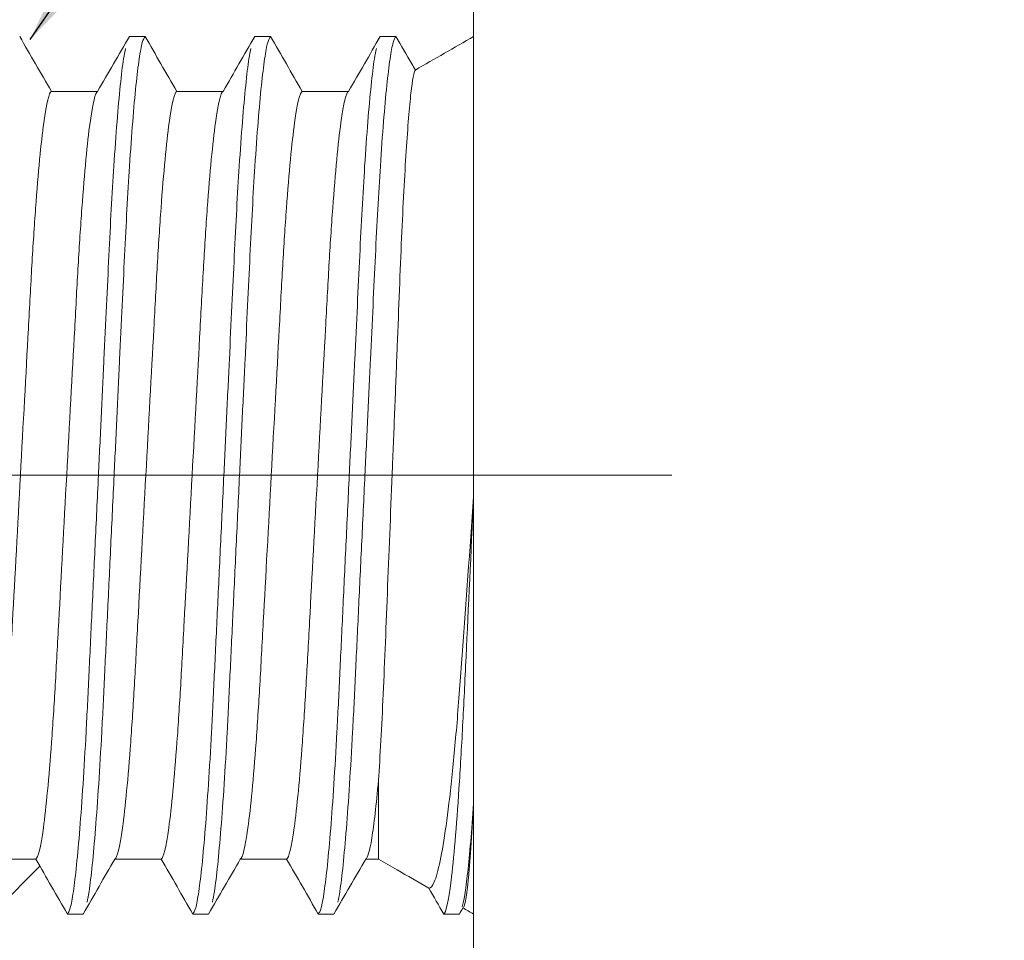
# Model space of a CAD drawing. Units: inches. Extents: x 0.3 to 10.6, y 0.2 to 8.2.
# Drawn here: x 6.1 to 6.7, y 3.8 to 4.3 of the extents above; entities that cross this region are included whole.
import ezdxf

# ---------------------------------------------------------------- set-up
doc = ezdxf.new("R2010")
doc.units = ezdxf.units.IN
doc.header["$MEASUREMENT"] = 0
doc.linetypes.add('CENTERX2', pattern=[0.8, 0.5, -0.1, 0.1, -0.1])
doc.layers.add('LOGO__2', color=250, linetype='Continuous')
doc.dimstyles.new('SLDDIMSTYLE4', dxfattribs={"dimtxt": 0.156, "dimasz": 0.156, "dimexe": 0, "dimexo": 0.0625, "dimgap": 0.039, "dimtad": 0, "dimtih": 1, "dimtoh": 1, "dimdec": 0, "dimrnd": 1e-09, "dimzin": 0, "dimdsep": 46, "dimtxsty": 'Standard', "dimsah": 1, "dimcen": 0.09, "dimadec": 0, "dimazin": 0, "dimtfac": 1, "dimtdec": 0, "dimtofl": 0, "dimtmove": 0, "dimatfit": 3, "dimfxl": 0, "dimtolj": 1, "dimtzin": 0, "dimarcsym": 0})

msp = doc.modelspace()

# ---------------------------------------------------------------- hatches: boundary and pattern name
at = {"linetype": 'Continuous', "lineweight": 0}
h = msp.add_hatch(dxfattribs=at)
h.set_pattern_fill('ANSI32', style=0)
edge = h.paths.add_edge_path(flags=0)
edge.add_spline(control_points=[(5.69926, 4.32654), (5.70539, 4.30363), (5.71153, 4.28073), (5.71767, 4.25782)], knot_values=[0.004545, 0.004545, 0.004545, 0.004545, 0.005449, 0.005449, 0.005449, 0.005449], weights=[1, 1, 1, 1], degree=3, periodic=0)
edge.add_line((5.71767, 4.25782), (5.71884, 4.25782))
edge.add_spline(control_points=[(5.71884, 4.25782), (5.72186, 4.26304), (5.72487, 4.26826), (5.72789, 4.27348), (5.73091, 4.2787), (5.73392, 4.28391), (5.73694, 4.28913)], knot_values=[0, 0, 0, 0, 0.00023, 0.00023, 0.00023, 0.000459, 0.000459, 0.000459, 0.000459], weights=[1, 1, 1, 1, 1, 1, 1], degree=3, periodic=0)
edge.add_line((5.73694, 4.28913), (5.74587, 4.28913))
edge.add_spline(control_points=[(5.74587, 4.28913), (5.74887, 4.28391), (5.75188, 4.2787), (5.75489, 4.27348), (5.7579, 4.26826), (5.7609, 4.26304), (5.76391, 4.25782)], knot_values=[0, 0, 0, 0, 0.000229, 0.000229, 0.000229, 0.000459, 0.000459, 0.000459, 0.000459], weights=[1, 1, 1, 1, 1, 1, 1], degree=3, periodic=0)
edge.add_line((5.76391, 4.25782), (5.79026, 4.25782))
edge.add_spline(control_points=[(5.79026, 4.25782), (5.79327, 4.26304), (5.79629, 4.26826), (5.79931, 4.27348), (5.80232, 4.2787), (5.80534, 4.28391), (5.80836, 4.28913)], knot_values=[0, 0, 0, 0, 0.00023, 0.00023, 0.00023, 0.000459, 0.000459, 0.000459, 0.000459], weights=[1, 1, 1, 1, 1, 1, 1], degree=3, periodic=0)
edge.add_line((5.80836, 4.28913), (5.81728, 4.28913))
edge.add_spline(control_points=[(5.81728, 4.28913), (5.82029, 4.28391), (5.8233, 4.2787), (5.82631, 4.27348), (5.82931, 4.26826), (5.83232, 4.26304), (5.83533, 4.25782)], knot_values=[0, 0, 0, 0, 0.000229, 0.000229, 0.000229, 0.000459, 0.000459, 0.000459, 0.000459], weights=[1, 1, 1, 1, 1, 1, 1], degree=3, periodic=0)
edge.add_line((5.83533, 4.25782), (5.86167, 4.25782))
edge.add_spline(control_points=[(5.86167, 4.25782), (5.86469, 4.26304), (5.86771, 4.26826), (5.87073, 4.27348), (5.87374, 4.2787), (5.87676, 4.28391), (5.87977, 4.28913)], knot_values=[0, 0, 0, 0, 0.00023, 0.00023, 0.00023, 0.000459, 0.000459, 0.000459, 0.000459], weights=[1, 1, 1, 1, 1, 1, 1], degree=3, periodic=0)
edge.add_line((5.87977, 4.28913), (5.8887, 4.28913))
edge.add_spline(control_points=[(5.8887, 4.28913), (5.89171, 4.28391), (5.89472, 4.2787), (5.89772, 4.27348), (5.90073, 4.26826), (5.90374, 4.26304), (5.90674, 4.25782)], knot_values=[0, 0, 0, 0, 0.000229, 0.000229, 0.000229, 0.000459, 0.000459, 0.000459, 0.000459], weights=[1, 1, 1, 1, 1, 1, 1], degree=3, periodic=0)
edge.add_line((5.90674, 4.25782), (5.93309, 4.25782))
edge.add_spline(control_points=[(5.93309, 4.25782), (5.93611, 4.26304), (5.93913, 4.26826), (5.94214, 4.27348), (5.94516, 4.2787), (5.94818, 4.28391), (5.95119, 4.28913)], knot_values=[0, 0, 0, 0, 0.00023, 0.00023, 0.00023, 0.000459, 0.000459, 0.000459, 0.000459], weights=[1, 1, 1, 1, 1, 1, 1], degree=3, periodic=0)
edge.add_line((5.95119, 4.28913), (5.96012, 4.28913))
edge.add_spline(control_points=[(5.96012, 4.28913), (5.96313, 4.28391), (5.96613, 4.2787), (5.96914, 4.27348), (5.97215, 4.26826), (5.97515, 4.26304), (5.97816, 4.25782)], knot_values=[0, 0, 0, 0, 0.000229, 0.000229, 0.000229, 0.000459, 0.000459, 0.000459, 0.000459], weights=[1, 1, 1, 1, 1, 1, 1], degree=3, periodic=0)
edge.add_line((5.97816, 4.25782), (6.00451, 4.25782))
edge.add_spline(control_points=[(6.00451, 4.25782), (6.00753, 4.26304), (6.01054, 4.26826), (6.01356, 4.27348), (6.01658, 4.2787), (6.01959, 4.28391), (6.02261, 4.28913)], knot_values=[0, 0, 0, 0, 0.00023, 0.00023, 0.00023, 0.000459, 0.000459, 0.000459, 0.000459], weights=[1, 1, 1, 1, 1, 1, 1], degree=3, periodic=0)
edge.add_line((6.02261, 4.28913), (6.03154, 4.28913))
edge.add_spline(control_points=[(6.03154, 4.28913), (6.03454, 4.28391), (6.03755, 4.2787), (6.04056, 4.27348), (6.04356, 4.26826), (6.04657, 4.26304), (6.04958, 4.25782)], knot_values=[0, 0, 0, 0, 0.000229, 0.000229, 0.000229, 0.000459, 0.000459, 0.000459, 0.000459], weights=[1, 1, 1, 1, 1, 1, 1], degree=3, periodic=0)
edge.add_line((6.04958, 4.25782), (6.07593, 4.25782))
edge.add_spline(control_points=[(6.07593, 4.25782), (6.07894, 4.26304), (6.08196, 4.26826), (6.08498, 4.27348), (6.08799, 4.2787), (6.09101, 4.28391), (6.09403, 4.28913)], knot_values=[0, 0, 0, 0, 0.00023, 0.00023, 0.00023, 0.000459, 0.000459, 0.000459, 0.000459], weights=[1, 1, 1, 1, 1, 1, 1], degree=3, periodic=0)
edge.add_line((6.09403, 4.28913), (6.10295, 4.28913))
edge.add_spline(control_points=[(6.10295, 4.28913), (6.10596, 4.28391), (6.10897, 4.2787), (6.11198, 4.27348), (6.11498, 4.26826), (6.11799, 4.26304), (6.12099, 4.25782)], knot_values=[0, 0, 0, 0, 0.000229, 0.000229, 0.000229, 0.000459, 0.000459, 0.000459, 0.000459], weights=[1, 1, 1, 1, 1, 1, 1], degree=3, periodic=0)
edge.add_line((6.12099, 4.25782), (6.14734, 4.25782))
edge.add_spline(control_points=[(6.14734, 4.25782), (6.15036, 4.26304), (6.15338, 4.26826), (6.15639, 4.27348), (6.15941, 4.2787), (6.16243, 4.28391), (6.16544, 4.28913)], knot_values=[0, 0, 0, 0, 0.00023, 0.00023, 0.00023, 0.000459, 0.000459, 0.000459, 0.000459], weights=[1, 1, 1, 1, 1, 1, 1], degree=3, periodic=0)
edge.add_line((6.16544, 4.28913), (6.17437, 4.28913))
edge.add_spline(control_points=[(6.17437, 4.28913), (6.17738, 4.28391), (6.18039, 4.2787), (6.18339, 4.27348), (6.1864, 4.26826), (6.18941, 4.26304), (6.19241, 4.25782)], knot_values=[0, 0, 0, 0, 0.000229, 0.000229, 0.000229, 0.000459, 0.000459, 0.000459, 0.000459], weights=[1, 1, 1, 1, 1, 1, 1], degree=3, periodic=0)
edge.add_line((6.19241, 4.25782), (6.21876, 4.25782))
edge.add_spline(control_points=[(6.21876, 4.25782), (6.22178, 4.26304), (6.2248, 4.26826), (6.22781, 4.27348), (6.23083, 4.2787), (6.23384, 4.28391), (6.23686, 4.28913)], knot_values=[0, 0, 0, 0, 0.00023, 0.00023, 0.00023, 0.000459, 0.000459, 0.000459, 0.000459], weights=[1, 1, 1, 1, 1, 1, 1], degree=3, periodic=0)
edge.add_line((6.23686, 4.28913), (6.24579, 4.28913))
edge.add_spline(control_points=[(6.24579, 4.28913), (6.2488, 4.28391), (6.2518, 4.2787), (6.25481, 4.27348), (6.25782, 4.26826), (6.26082, 4.26304), (6.26383, 4.25782)], knot_values=[0, 0, 0, 0, 0.000229, 0.000229, 0.000229, 0.000459, 0.000459, 0.000459, 0.000459], weights=[1, 1, 1, 1, 1, 1, 1], degree=3, periodic=0)
edge.add_line((6.26383, 4.25782), (6.29018, 4.25782))
edge.add_spline(control_points=[(6.29018, 4.25782), (6.2932, 4.26304), (6.29621, 4.26826), (6.29923, 4.27348), (6.30225, 4.2787), (6.30526, 4.28391), (6.30828, 4.28913)], knot_values=[0, 0, 0, 0, 0.00023, 0.00023, 0.00023, 0.000459, 0.000459, 0.000459, 0.000459], weights=[1, 1, 1, 1, 1, 1, 1], degree=3, periodic=0)
edge.add_line((6.30828, 4.28913), (6.31721, 4.28913))
edge.add_spline(control_points=[(6.31721, 4.28913), (6.32021, 4.28391), (6.32322, 4.2787), (6.32623, 4.27348), (6.3269, 4.2723), (6.32758, 4.27113), (6.32826, 4.26996)], knot_values=[0, 0, 0, 0, 0.000229, 0.000229, 0.000229, 0.000281, 0.000281, 0.000281, 0.000281], weights=[1, 1, 1, 1, 1, 1, 1], degree=3, periodic=0)
edge.add_spline(control_points=[(6.32826, 4.26996), (6.33933, 4.27635), (6.35039, 4.28274), (6.36146, 4.28913)], knot_values=[0.003981, 0.003981, 0.003981, 0.003981, 0.004468, 0.004468, 0.004468, 0.004468], weights=[1, 1, 1, 1], degree=3, periodic=0)
edge.add_line((6.36146, 4.28913), (6.36146, 4.36111))
edge.add_spline(control_points=[(6.36146, 4.36111), (6.35093, 4.36719), (6.3404, 4.37327), (6.32987, 4.37935), (6.30103, 4.396), (6.27219, 4.41265), (6.24335, 4.42931)], knot_values=[0.005298, 0.005298, 0.005298, 0.005298, 0.005761, 0.005761, 0.005761, 0.00703, 0.00703, 0.00703, 0.00703], weights=[1, 1, 1, 1, 1, 1, 1], degree=3, periodic=0)
edge.add_line((6.24335, 4.42931), (5.73042, 4.42931))
edge.add_line((5.73042, 4.42931), (5.67345, 4.40825))
edge.add_line((5.67345, 4.40825), (5.24001, 4.40825))
edge.add_line((5.24001, 4.40825), (5.22526, 4.42931))
edge.add_line((5.22526, 4.42931), (5.22524, 4.42931))
edge.add_spline(control_points=[(5.22524, 4.42931), (5.2226, 4.42931), (5.21992, 4.42976), (5.21743, 4.43064), (5.21493, 4.43151), (5.21255, 4.43283), (5.21049, 4.43448), (5.20842, 4.43613), (5.20662, 4.43816), (5.20521, 4.4404), (5.20434, 4.44181), (5.2036, 4.44331), (5.20304, 4.44486), (5.20214, 4.44735), (5.20165, 4.45003), (5.20162, 4.45267), (5.20162, 4.45276), (5.20162, 4.45284), (5.20162, 4.45293)], knot_values=[0.001511, 0.001511, 0.001511, 0.001511, 0.001612, 0.001612, 0.001612, 0.001713, 0.001713, 0.001713, 0.001813, 0.001813, 0.001813, 0.001876, 0.001876, 0.001876, 0.001976, 0.001976, 0.001976, 0.00198, 0.00198, 0.00198, 0.00198], weights=[1, 1, 1, 1, 1, 1, 1, 1, 1, 1, 1, 1, 1, 1, 1, 1, 1, 1, 1], degree=3, periodic=0)
edge.add_line((5.20162, 4.45293), (5.20162, 4.53916))
edge.add_line((5.20162, 4.53916), (5.15256, 4.53916))
edge.add_spline(control_points=[(5.15256, 4.53916), (5.14529, 4.50175), (5.13802, 4.46435), (5.13075, 4.42694)], knot_values=[0.007765, 0.007765, 0.007765, 0.007765, 0.009217, 0.009217, 0.009217, 0.009217], weights=[1, 1, 1, 1], degree=3, periodic=0)
edge.add_line((5.13075, 4.42694), (5.13075, 4.37458))
edge.add_line((5.13075, 4.37458), (5.64144, 4.37458))
edge.add_spline(control_points=[(5.64144, 4.37458), (5.64158, 4.37458), (5.64171, 4.37458), (5.64185, 4.37457), (5.64449, 4.37453), (5.64716, 4.37403), (5.64964, 4.37311), (5.65119, 4.37253), (5.65269, 4.37179), (5.65409, 4.37091), (5.65555, 4.36998), (5.65692, 4.36888), (5.65814, 4.36766)], knot_values=[0.001708, 0.001708, 0.001708, 0.001708, 0.001713, 0.001713, 0.001713, 0.001813, 0.001813, 0.001813, 0.001876, 0.001876, 0.001876, 0.001942, 0.001942, 0.001942, 0.001942], weights=[1, 1, 1, 1, 1, 1, 1, 1, 1, 1, 1, 1, 1], degree=3, periodic=0)
edge.add_spline(control_points=[(5.65814, 4.36766), (5.67185, 4.35395), (5.68555, 4.34024), (5.69926, 4.32654)], knot_values=[0.007095, 0.007095, 0.007095, 0.007095, 0.007833, 0.007833, 0.007833, 0.007833], weights=[1, 1, 1, 1], degree=3, periodic=0)
h = msp.add_hatch(dxfattribs=at)
h.set_pattern_fill('ANSI32', style=0)
edge = h.paths.add_edge_path(flags=0)
edge.add_spline(control_points=[(5.77306, 3.78923), (5.77005, 3.79445), (5.76704, 3.79966), (5.76404, 3.80488), (5.76103, 3.8101), (5.75802, 3.81532), (5.75502, 3.82053)], knot_values=[0, 0, 0, 0, 0.000229, 0.000229, 0.000229, 0.000459, 0.000459, 0.000459, 0.000459], weights=[1, 1, 1, 1, 1, 1, 1], degree=3, periodic=0)
edge.add_line((5.75502, 3.82053), (5.72867, 3.82053))
edge.add_spline(control_points=[(5.72867, 3.82053), (5.72565, 3.81532), (5.72263, 3.8101), (5.71962, 3.80488), (5.7166, 3.79966), (5.71358, 3.79445), (5.71057, 3.78923)], knot_values=[0, 0, 0, 0, 0.00023, 0.00023, 0.00023, 0.000459, 0.000459, 0.000459, 0.000459], weights=[1, 1, 1, 1, 1, 1, 1], degree=3, periodic=0)
edge.add_line((5.71057, 3.78923), (5.70928, 3.78923))
edge.add_spline(control_points=[(5.70928, 3.78923), (5.70594, 3.77676), (5.7026, 3.76429), (5.69926, 3.75182)], knot_values=[0.011568, 0.011568, 0.011568, 0.011568, 0.012055, 0.012055, 0.012055, 0.012055], weights=[1, 1, 1, 1], degree=3, periodic=0)
edge.add_spline(control_points=[(5.69926, 3.75182), (5.68555, 3.73811), (5.67185, 3.72441), (5.65814, 3.7107)], knot_values=[0.018089, 0.018089, 0.018089, 0.018089, 0.018828, 0.018828, 0.018828, 0.018828], weights=[1, 1, 1, 1], degree=3, periodic=0)
edge.add_spline(control_points=[(5.65814, 3.7107), (5.65655, 3.7091), (5.6547, 3.70772), (5.65271, 3.70664), (5.65038, 3.70538), (5.64781, 3.7045), (5.6452, 3.70408), (5.64396, 3.70388), (5.6427, 3.70378), (5.64144, 3.70378)], knot_values=[0.000619, 0.000619, 0.000619, 0.000619, 0.000705, 0.000705, 0.000705, 0.000806, 0.000806, 0.000806, 0.000854, 0.000854, 0.000854, 0.000854], weights=[1, 1, 1, 1, 1, 1, 1, 1, 1, 1], degree=3, periodic=0)
edge.add_line((5.64144, 3.70378), (5.13075, 3.70378))
edge.add_line((5.13075, 3.70378), (5.13075, 3.65142))
edge.add_spline(control_points=[(5.13075, 3.65142), (5.13802, 3.61401), (5.14529, 3.57661), (5.15256, 3.5392)], knot_values=[0.019232, 0.019232, 0.019232, 0.019232, 0.020679, 0.020679, 0.020679, 0.020679], weights=[1, 1, 1, 1], degree=3, periodic=0)
edge.add_line((5.15256, 3.5392), (5.20162, 3.5392))
edge.add_line((5.20162, 3.5392), (5.20162, 3.62543))
edge.add_spline(control_points=[(5.20162, 3.62543), (5.20162, 3.62584), (5.20163, 3.62625), (5.20165, 3.62666), (5.20179, 3.6293), (5.20238, 3.63195), (5.20339, 3.6344), (5.20439, 3.63684), (5.20583, 3.63915), (5.20759, 3.64113), (5.20935, 3.6431), (5.21147, 3.6448), (5.21378, 3.64609), (5.21523, 3.64689), (5.21677, 3.64754), (5.21835, 3.64803), (5.22057, 3.6487), (5.22292, 3.64905), (5.22524, 3.64905)], knot_values=[0.001496, 0.001496, 0.001496, 0.001496, 0.001511, 0.001511, 0.001511, 0.001612, 0.001612, 0.001612, 0.001712, 0.001712, 0.001712, 0.001813, 0.001813, 0.001813, 0.001876, 0.001876, 0.001876, 0.001964, 0.001964, 0.001964, 0.001964], weights=[1, 1, 1, 1, 1, 1, 1, 1, 1, 1, 1, 1, 1, 1, 1, 1, 1, 1, 1], degree=3, periodic=0)
edge.add_line((5.22524, 3.64905), (5.22526, 3.64905))
edge.add_line((5.22526, 3.64905), (5.24001, 3.67011))
edge.add_line((5.24001, 3.67011), (5.67345, 3.67011))
edge.add_line((5.67345, 3.67011), (5.73042, 3.64905))
edge.add_line((5.73042, 3.64905), (6.24335, 3.64905))
edge.add_spline(control_points=[(6.24335, 3.64905), (6.27219, 3.6657), (6.30103, 3.68236), (6.32987, 3.69901), (6.3404, 3.70509), (6.35093, 3.71117), (6.36146, 3.71725)], knot_values=[0.004492, 0.004492, 0.004492, 0.004492, 0.005761, 0.005761, 0.005761, 0.006224, 0.006224, 0.006224, 0.006224], weights=[1, 1, 1, 1, 1, 1, 1], degree=3, periodic=0)
edge.add_line((6.36146, 3.71725), (6.36146, 3.78923))
edge.add_spline(control_points=[(6.36146, 3.78923), (6.35943, 3.7904), (6.35739, 3.79158), (6.35536, 3.79275)], knot_values=[0.003167, 0.003167, 0.003167, 0.003167, 0.003256, 0.003256, 0.003256, 0.003256], weights=[1, 1, 1, 1], degree=3, periodic=0)
edge.add_spline(control_points=[(6.35536, 3.79275), (6.35468, 3.79158), (6.354, 3.7904), (6.35332, 3.78923)], knot_values=[0.000408, 0.000408, 0.000408, 0.000408, 0.000459, 0.000459, 0.000459, 0.000459], weights=[1, 1, 1, 1], degree=3, periodic=0)
edge.add_line((6.35332, 3.78923), (6.3444, 3.78923))
edge.add_spline(control_points=[(6.3444, 3.78923), (6.34156, 3.79415), (6.33872, 3.79908), (6.33588, 3.804)], knot_values=[0, 0, 0, 0, 0.000217, 0.000217, 0.000217, 0.000217], weights=[1, 1, 1, 1], degree=3, periodic=0)
edge.add_spline(control_points=[(6.33588, 3.804), (6.32986, 3.80747), (6.32385, 3.81095), (6.31783, 3.81442), (6.3143, 3.81646), (6.31078, 3.8185), (6.30725, 3.82053)], knot_values=[0.003542, 0.003542, 0.003542, 0.003542, 0.003807, 0.003807, 0.003807, 0.003962, 0.003962, 0.003962, 0.003962], weights=[1, 1, 1, 1, 1, 1, 1], degree=3, periodic=0)
edge.add_line((6.30725, 3.82053), (6.3, 3.82053))
edge.add_spline(control_points=[(6.3, 3.82053), (6.29699, 3.81532), (6.29397, 3.8101), (6.29095, 3.80488), (6.28794, 3.79966), (6.28492, 3.79445), (6.2819, 3.78923)], knot_values=[0, 0, 0, 0, 0.00023, 0.00023, 0.00023, 0.000459, 0.000459, 0.000459, 0.000459], weights=[1, 1, 1, 1, 1, 1, 1], degree=3, periodic=0)
edge.add_line((6.2819, 3.78923), (6.27298, 3.78923))
edge.add_spline(control_points=[(6.27298, 3.78923), (6.26997, 3.79445), (6.26696, 3.79966), (6.26396, 3.80488), (6.26095, 3.8101), (6.25794, 3.81532), (6.25494, 3.82053)], knot_values=[0, 0, 0, 0, 0.000229, 0.000229, 0.000229, 0.000459, 0.000459, 0.000459, 0.000459], weights=[1, 1, 1, 1, 1, 1, 1], degree=3, periodic=0)
edge.add_line((6.25494, 3.82053), (6.22859, 3.82053))
edge.add_spline(control_points=[(6.22859, 3.82053), (6.22557, 3.81532), (6.22255, 3.8101), (6.21954, 3.80488), (6.21652, 3.79966), (6.2135, 3.79445), (6.21049, 3.78923)], knot_values=[0, 0, 0, 0, 0.00023, 0.00023, 0.00023, 0.000459, 0.000459, 0.000459, 0.000459], weights=[1, 1, 1, 1, 1, 1, 1], degree=3, periodic=0)
edge.add_line((6.21049, 3.78923), (6.20156, 3.78923))
edge.add_spline(control_points=[(6.20156, 3.78923), (6.19855, 3.79445), (6.19555, 3.79966), (6.19254, 3.80488), (6.18953, 3.8101), (6.18653, 3.81532), (6.18352, 3.82053)], knot_values=[0, 0, 0, 0, 0.000229, 0.000229, 0.000229, 0.000459, 0.000459, 0.000459, 0.000459], weights=[1, 1, 1, 1, 1, 1, 1], degree=3, periodic=0)
edge.add_line((6.18352, 3.82053), (6.15717, 3.82053))
edge.add_spline(control_points=[(6.15717, 3.82053), (6.15415, 3.81532), (6.15114, 3.8101), (6.14812, 3.80488), (6.1451, 3.79966), (6.14209, 3.79445), (6.13907, 3.78923)], knot_values=[0, 0, 0, 0, 0.00023, 0.00023, 0.00023, 0.000459, 0.000459, 0.000459, 0.000459], weights=[1, 1, 1, 1, 1, 1, 1], degree=3, periodic=0)
edge.add_line((6.13907, 3.78923), (6.13014, 3.78923))
edge.add_spline(control_points=[(6.13014, 3.78923), (6.12714, 3.79445), (6.12413, 3.79966), (6.12112, 3.80488), (6.11811, 3.8101), (6.11511, 3.81532), (6.1121, 3.82053)], knot_values=[0, 0, 0, 0, 0.000229, 0.000229, 0.000229, 0.000459, 0.000459, 0.000459, 0.000459], weights=[1, 1, 1, 1, 1, 1, 1], degree=3, periodic=0)
edge.add_line((6.1121, 3.82053), (6.08575, 3.82053))
edge.add_spline(control_points=[(6.08575, 3.82053), (6.08274, 3.81532), (6.07972, 3.8101), (6.0767, 3.80488), (6.07369, 3.79966), (6.07067, 3.79445), (6.06765, 3.78923)], knot_values=[0, 0, 0, 0, 0.00023, 0.00023, 0.00023, 0.000459, 0.000459, 0.000459, 0.000459], weights=[1, 1, 1, 1, 1, 1, 1], degree=3, periodic=0)
edge.add_line((6.06765, 3.78923), (6.05873, 3.78923))
edge.add_spline(control_points=[(6.05873, 3.78923), (6.05572, 3.79445), (6.05271, 3.79966), (6.0497, 3.80488), (6.0467, 3.8101), (6.04369, 3.81532), (6.04068, 3.82053)], knot_values=[0, 0, 0, 0, 0.000229, 0.000229, 0.000229, 0.000459, 0.000459, 0.000459, 0.000459], weights=[1, 1, 1, 1, 1, 1, 1], degree=3, periodic=0)
edge.add_line((6.04068, 3.82053), (6.01434, 3.82053))
edge.add_spline(control_points=[(6.01434, 3.82053), (6.01132, 3.81532), (6.0083, 3.8101), (6.00528, 3.80488), (6.00227, 3.79966), (5.99925, 3.79445), (5.99624, 3.78923)], knot_values=[0, 0, 0, 0, 0.00023, 0.00023, 0.00023, 0.000459, 0.000459, 0.000459, 0.000459], weights=[1, 1, 1, 1, 1, 1, 1], degree=3, periodic=0)
edge.add_line((5.99624, 3.78923), (5.98731, 3.78923))
edge.add_spline(control_points=[(5.98731, 3.78923), (5.9843, 3.79445), (5.98129, 3.79966), (5.97829, 3.80488), (5.97528, 3.8101), (5.97227, 3.81532), (5.96927, 3.82053)], knot_values=[0, 0, 0, 0, 0.000229, 0.000229, 0.000229, 0.000459, 0.000459, 0.000459, 0.000459], weights=[1, 1, 1, 1, 1, 1, 1], degree=3, periodic=0)
edge.add_line((5.96927, 3.82053), (5.94292, 3.82053))
edge.add_spline(control_points=[(5.94292, 3.82053), (5.9399, 3.81532), (5.93688, 3.8101), (5.93387, 3.80488), (5.93085, 3.79966), (5.92783, 3.79445), (5.92482, 3.78923)], knot_values=[0, 0, 0, 0, 0.00023, 0.00023, 0.00023, 0.000459, 0.000459, 0.000459, 0.000459], weights=[1, 1, 1, 1, 1, 1, 1], degree=3, periodic=0)
edge.add_line((5.92482, 3.78923), (5.91589, 3.78923))
edge.add_spline(control_points=[(5.91589, 3.78923), (5.91288, 3.79445), (5.90988, 3.79966), (5.90687, 3.80488), (5.90386, 3.8101), (5.90086, 3.81532), (5.89785, 3.82053)], knot_values=[0, 0, 0, 0, 0.000229, 0.000229, 0.000229, 0.000459, 0.000459, 0.000459, 0.000459], weights=[1, 1, 1, 1, 1, 1, 1], degree=3, periodic=0)
edge.add_line((5.89785, 3.82053), (5.8715, 3.82053))
edge.add_spline(control_points=[(5.8715, 3.82053), (5.86848, 3.81532), (5.86547, 3.8101), (5.86245, 3.80488), (5.85943, 3.79966), (5.85642, 3.79445), (5.8534, 3.78923)], knot_values=[0, 0, 0, 0, 0.00023, 0.00023, 0.00023, 0.000459, 0.000459, 0.000459, 0.000459], weights=[1, 1, 1, 1, 1, 1, 1], degree=3, periodic=0)
edge.add_line((5.8534, 3.78923), (5.84447, 3.78923))
edge.add_spline(control_points=[(5.84447, 3.78923), (5.84147, 3.79445), (5.83846, 3.79966), (5.83545, 3.80488), (5.83245, 3.8101), (5.82944, 3.81532), (5.82643, 3.82053)], knot_values=[0, 0, 0, 0, 0.000229, 0.000229, 0.000229, 0.000459, 0.000459, 0.000459, 0.000459], weights=[1, 1, 1, 1, 1, 1, 1], degree=3, periodic=0)
edge.add_line((5.82643, 3.82053), (5.80008, 3.82053))
edge.add_spline(control_points=[(5.80008, 3.82053), (5.79707, 3.81532), (5.79405, 3.8101), (5.79103, 3.80488), (5.78802, 3.79966), (5.785, 3.79445), (5.78198, 3.78923)], knot_values=[0, 0, 0, 0, 0.00023, 0.00023, 0.00023, 0.000459, 0.000459, 0.000459, 0.000459], weights=[1, 1, 1, 1, 1, 1, 1], degree=3, periodic=0)
edge.add_line((5.78198, 3.78923), (5.77306, 3.78923))

# ---------------------------------------------------------------- linework, layer by layer
at = {"color": 7, "linetype": 'Continuous', "lineweight": 15}
for p, q in [((6.36146, 4.28913), (6.36146, 4.36111)), ((6.16544, 4.28913), (6.17437, 4.28913)), ((6.23686, 4.28913), (6.24579, 4.28913)), ((6.30828, 4.28913), (6.31721, 4.28913)), ((6.36146, 4.28913), (6.36146, 4.02693)), ((6.12099, 4.25782), (6.14734, 4.25782)), ((6.19241, 4.25782), (6.21876, 4.25782)), ((6.26383, 4.25782), (6.29018, 4.25782)), ((6.36146, 4.02693), (6.36146, 3.85222)), ((6.30725, 3.86538), (6.30725, 3.82053)), ((6.36146, 3.85222), (6.36146, 3.78923)), ((6.1121, 3.82053), (6.08575, 3.82053)), ((6.18352, 3.82053), (6.15717, 3.82053)), ((6.25494, 3.82053), (6.22859, 3.82053)), ((6.30725, 3.82053), (6.3, 3.82053)), ((6.13907, 3.78923), (6.13014, 3.78923)), ((6.21049, 3.78923), (6.20156, 3.78923)), ((6.2819, 3.78923), (6.27298, 3.78923)), ((6.35332, 3.78923), (6.3444, 3.78923)), ((6.36146, 3.71725), (6.36146, 3.78923))]:
    msp.add_line(p, q, dxfattribs=at)
for points, knots in [([(6.10295, 4.28913), (6.10596, 4.28391), (6.10897, 4.2787), (6.11198, 4.27348), (6.11498, 4.26826), (6.11799, 4.26304), (6.12099, 4.25782)], [0, 0, 0, 0, 0.0002294416, 0.0002294416, 0.0002294416, 0.0004588832, 0.0004588832, 0.0004588832, 0.0004588832]), ([(6.14131, 3.79604), (6.14168, 3.79784), (6.14265, 3.80249), (6.14428, 3.81652), (6.14614, 3.83697), (6.14796, 3.86256), (6.14971, 3.89206), (6.15129, 3.925), (6.15299, 3.96081), (6.15482, 3.99924), (6.15662, 4.03697), (6.15831, 4.07252), (6.15985, 4.10499), (6.16132, 4.13577), (6.16267, 4.16452), (6.16402, 4.19123), (6.16558, 4.21721), (6.1673, 4.24134), (6.16916, 4.26201), (6.171, 4.2771), (6.17276, 4.28676), (6.17384, 4.28835), (6.17437, 4.28913)], [0, 0, 0, 0, 0.034252, 0.088031, 0.142, 0.195503, 0.249302, 0.301591, 0.35487, 0.409506, 0.464847, 0.51101, 0.556762, 0.601714, 0.645518, 0.689322, 0.734275, 0.787777, 0.841746, 0.895525, 0.948471, 1, 1, 1, 1]), ([(6.14734, 4.25782), (6.15036, 4.26304), (6.15338, 4.26826), (6.15639, 4.27348), (6.15941, 4.2787), (6.16243, 4.28391), (6.16544, 4.28913)], [0, 0, 0, 0, 0.0002296282, 0.0002296282, 0.0002296282, 0.0004592564, 0.0004592564, 0.0004592564, 0.0004592564]), ([(6.17437, 4.28913), (6.17738, 4.28391), (6.18039, 4.2787), (6.18339, 4.27348), (6.1864, 4.26826), (6.18941, 4.26304), (6.19241, 4.25782)], [0, 0, 0, 0, 0.0002294416, 0.0002294416, 0.0002294416, 0.0004588832, 0.0004588832, 0.0004588832, 0.0004588832]), ([(6.21272, 3.79604), (6.2131, 3.79784), (6.21407, 3.80249), (6.2157, 3.81652), (6.21756, 3.83697), (6.21938, 3.86256), (6.22113, 3.89206), (6.2227, 3.925), (6.22441, 3.96081), (6.22624, 3.99924), (6.22803, 4.03697), (6.22973, 4.07252), (6.23127, 4.10499), (6.23274, 4.13577), (6.23409, 4.16452), (6.23544, 4.19123), (6.23699, 4.21721), (6.23872, 4.24134), (6.24058, 4.26201), (6.24242, 4.2771), (6.24418, 4.28676), (6.24526, 4.28835), (6.24579, 4.28913)], [0, 0, 0, 0, 0.0342525, 0.0880313, 0.1420003, 0.195503, 0.2493017, 0.3015912, 0.3548704, 0.4095064, 0.464847, 0.5110097, 0.5567617, 0.6017141, 0.6455182, 0.6893223, 0.7342747, 0.7877774, 0.8417463, 0.8955252, 0.9484712, 1, 1, 1, 1]), ([(6.21876, 4.25782), (6.22178, 4.26304), (6.2248, 4.26826), (6.22781, 4.27348), (6.23083, 4.2787), (6.23384, 4.28391), (6.23686, 4.28913)], [0, 0, 0, 0, 0.0002296282, 0.0002296282, 0.0002296282, 0.0004592564, 0.0004592564, 0.0004592564, 0.0004592564]), ([(6.24579, 4.28913), (6.2488, 4.28391), (6.2518, 4.2787), (6.25481, 4.27348), (6.25782, 4.26826), (6.26082, 4.26304), (6.26383, 4.25782)], [0, 0, 0, 0, 0.0002294416, 0.0002294416, 0.0002294416, 0.0004588832, 0.0004588832, 0.0004588832, 0.0004588832]), ([(6.28414, 3.79604), (6.28452, 3.79784), (6.28548, 3.80249), (6.28712, 3.81652), (6.28897, 3.83697), (6.2908, 3.86256), (6.29254, 3.89206), (6.29412, 3.925), (6.29582, 3.96081), (6.29765, 3.99924), (6.29945, 4.03697), (6.30114, 4.07252), (6.30269, 4.10499), (6.30416, 4.13577), (6.30551, 4.16452), (6.30685, 4.19123), (6.30841, 4.21721), (6.31014, 4.24134), (6.312, 4.26201), (6.31383, 4.2771), (6.3156, 4.28676), (6.31667, 4.28835), (6.31721, 4.28913)], [0, 0, 0, 0, 0.034252, 0.088031, 0.142, 0.195503, 0.249302, 0.301591, 0.35487, 0.409506, 0.464847, 0.51101, 0.556762, 0.601714, 0.645518, 0.689322, 0.734275, 0.787777, 0.841746, 0.895525, 0.948471, 1, 1, 1, 1]), ([(6.29018, 4.25782), (6.2932, 4.26304), (6.29621, 4.26826), (6.29923, 4.27348), (6.30225, 4.2787), (6.30526, 4.28391), (6.30828, 4.28913)], [0, 0, 0, 0, 0.0002296282, 0.0002296282, 0.0002296282, 0.0004592564, 0.0004592564, 0.0004592564, 0.0004592564]), ([(6.31721, 4.28913), (6.32021, 4.28391), (6.32322, 4.2787), (6.32623, 4.27348), (6.3269, 4.2723), (6.32758, 4.27113), (6.32826, 4.26996)], [0, 0, 0, 0, 0.0002294416, 0.0002294416, 0.0002294416, 0.0002810747, 0.0002810747, 0.0002810747, 0.0002810747]), ([(6.13014, 3.78923), (6.13067, 3.79001), (6.13175, 3.7916), (6.13352, 3.80126), (6.13535, 3.81635), (6.13721, 3.83702), (6.13904, 3.86255), (6.14078, 3.89206), (6.14236, 3.925), (6.14406, 3.96081), (6.14589, 3.99924), (6.14769, 4.03697), (6.14938, 4.07252), (6.15093, 4.10499), (6.1524, 4.13577), (6.15374, 4.16452), (6.15509, 4.19123), (6.15665, 4.2172), (6.15837, 4.24139), (6.16023, 4.26184), (6.16187, 4.27587), (6.16283, 4.28051), (6.16321, 4.28232)], [0, 0, 0, 0, 0.0515288, 0.1044748, 0.1582537, 0.2122226, 0.2657253, 0.319524, 0.3718135, 0.4250927, 0.4797287, 0.5350693, 0.581232, 0.626984, 0.6719364, 0.7157405, 0.7595446, 0.804497, 0.8579997, 0.9119687, 0.9657475, 1, 1, 1, 1]), ([(6.20156, 3.78923), (6.20209, 3.79001), (6.20317, 3.7916), (6.20493, 3.80126), (6.20677, 3.81635), (6.20863, 3.83702), (6.21045, 3.86255), (6.2122, 3.89206), (6.21378, 3.925), (6.21548, 3.96081), (6.21731, 3.99924), (6.21911, 4.03697), (6.2208, 4.07252), (6.22234, 4.10499), (6.22381, 4.13577), (6.22516, 4.16452), (6.22651, 4.19123), (6.22807, 4.2172), (6.22979, 4.24139), (6.23165, 4.26184), (6.23328, 4.27587), (6.23425, 4.28051), (6.23463, 4.28232)], [0, 0, 0, 0, 0.051529, 0.104475, 0.158254, 0.212223, 0.265725, 0.319524, 0.371814, 0.425093, 0.479729, 0.535069, 0.581232, 0.626984, 0.671936, 0.715741, 0.759545, 0.804497, 0.858, 0.911969, 0.965748, 1, 1, 1, 1]), ([(6.27298, 3.78923), (6.27351, 3.79001), (6.27459, 3.7916), (6.27635, 3.80126), (6.27819, 3.81635), (6.28005, 3.83702), (6.28187, 3.86255), (6.28362, 3.89206), (6.28519, 3.925), (6.2869, 3.96081), (6.28873, 3.99924), (6.29052, 4.03697), (6.29222, 4.07252), (6.29376, 4.10499), (6.29523, 4.13577), (6.29658, 4.16452), (6.29793, 4.19123), (6.29948, 4.2172), (6.30121, 4.24139), (6.30307, 4.26184), (6.3047, 4.27587), (6.30567, 4.28051), (6.30604, 4.28232)], [0, 0, 0, 0, 0.051529, 0.104475, 0.158254, 0.212223, 0.265725, 0.319524, 0.371814, 0.425093, 0.479729, 0.535069, 0.581232, 0.626984, 0.671936, 0.715741, 0.759545, 0.804497, 0.858, 0.911969, 0.965748, 1, 1, 1, 1]), ([(6.32826, 4.26996), (6.32748, 4.26902), (6.32662, 4.26449), (6.32486, 4.24896), (6.32394, 4.23771), (6.3226, 4.21687), (6.32215, 4.20925), (6.32127, 4.19265), (6.32084, 4.18364), (6.32, 4.16485), (6.31961, 4.15501), (6.3188, 4.13441), (6.31838, 4.12354), (6.31751, 4.10152), (6.31707, 4.09033), (6.31617, 4.06759), (6.3157, 4.05595), (6.31431, 4.02112), (6.31339, 3.99835), (6.31159, 3.95395), (6.3108, 3.93338), (6.3091, 3.8956), (6.3082, 3.87911), (6.30725, 3.86538)], [0, 0, 0, 0, 0.125, 0.125, 0.25, 0.25, 0.3125, 0.3125, 0.375, 0.375, 0.4375, 0.4375, 0.5, 0.5, 0.5625, 0.5625, 0.625, 0.625, 0.75, 0.75, 0.875, 0.875, 1, 1, 1, 1]), ([(6.08575, 3.82053), (6.08705, 3.82114), (6.08854, 3.827), (6.09165, 3.84982), (6.09326, 3.86674), (6.09548, 3.89726), (6.09619, 3.90825), (6.09752, 3.93111), (6.09814, 3.94302), (6.10024, 3.98154), (6.1018, 4.01032), (6.10494, 4.06804), (6.10651, 4.09682), (6.10861, 4.13534), (6.10923, 4.14725), (6.11056, 4.17011), (6.11127, 4.1811), (6.11349, 4.21161), (6.1151, 4.22854), (6.11821, 4.25135), (6.1197, 4.25722), (6.12099, 4.25782)], [0, 0, 0, 0, 0.125, 0.125, 0.25, 0.25, 0.3125, 0.3125, 0.375, 0.375, 0.5, 0.5, 0.625, 0.625, 0.6875, 0.6875, 0.75, 0.75, 0.875, 0.875, 1, 1, 1, 1]), ([(6.1121, 3.82053), (6.11339, 3.82114), (6.11489, 3.827), (6.118, 3.84982), (6.11961, 3.86674), (6.12183, 3.89726), (6.12254, 3.90825), (6.12386, 3.93111), (6.12449, 3.94302), (6.12659, 3.98154), (6.12815, 4.01032), (6.13129, 4.06804), (6.13286, 4.09682), (6.13496, 4.13534), (6.13558, 4.14725), (6.13691, 4.17011), (6.13762, 4.1811), (6.13984, 4.21161), (6.14145, 4.22854), (6.14456, 4.25135), (6.14605, 4.25722), (6.14734, 4.25782)], [0, 0, 0, 0, 0.125, 0.125, 0.25, 0.25, 0.3125, 0.3125, 0.375, 0.375, 0.5, 0.5, 0.625, 0.625, 0.6875, 0.6875, 0.75, 0.75, 0.875, 0.875, 1, 1, 1, 1]), ([(6.15717, 3.82053), (6.15846, 3.82114), (6.15996, 3.827), (6.16307, 3.84982), (6.16468, 3.86674), (6.1669, 3.89726), (6.16761, 3.90825), (6.16893, 3.93111), (6.16956, 3.94302), (6.17165, 3.98154), (6.17322, 4.01032), (6.17636, 4.06804), (6.17793, 4.09682), (6.18002, 4.13534), (6.18065, 4.14725), (6.18198, 4.17011), (6.18268, 4.1811), (6.18491, 4.21161), (6.18651, 4.22854), (6.18962, 4.25135), (6.19112, 4.25722), (6.19241, 4.25782)], [0, 0, 0, 0, 0.125, 0.125, 0.25, 0.25, 0.3125, 0.3125, 0.375, 0.375, 0.5, 0.5, 0.625, 0.625, 0.6875, 0.6875, 0.75, 0.75, 0.875, 0.875, 1, 1, 1, 1]), ([(6.18352, 3.82053), (6.18481, 3.82114), (6.18631, 3.827), (6.18942, 3.84982), (6.19102, 3.86674), (6.19325, 3.89726), (6.19396, 3.90825), (6.19528, 3.93111), (6.19591, 3.94302), (6.198, 3.98154), (6.19957, 4.01032), (6.20271, 4.06804), (6.20428, 4.09682), (6.20637, 4.13534), (6.207, 4.14725), (6.20832, 4.17011), (6.20903, 4.1811), (6.21126, 4.21161), (6.21286, 4.22854), (6.21597, 4.25135), (6.21747, 4.25722), (6.21876, 4.25782)], [0, 0, 0, 0, 0.125, 0.125, 0.25, 0.25, 0.3125, 0.3125, 0.375, 0.375, 0.5, 0.5, 0.625, 0.625, 0.6875, 0.6875, 0.75, 0.75, 0.875, 0.875, 1, 1, 1, 1]), ([(6.22859, 3.82053), (6.22988, 3.82114), (6.23138, 3.827), (6.23449, 3.84982), (6.23609, 3.86674), (6.23831, 3.89726), (6.23902, 3.90825), (6.24035, 3.93111), (6.24097, 3.94302), (6.24307, 3.98154), (6.24464, 4.01032), (6.24778, 4.06804), (6.24935, 4.09682), (6.25144, 4.13534), (6.25207, 4.14725), (6.25339, 4.17011), (6.2541, 4.1811), (6.25632, 4.21161), (6.25793, 4.22854), (6.26104, 4.25135), (6.26254, 4.25722), (6.26383, 4.25782)], [0, 0, 0, 0, 0.125, 0.125, 0.25, 0.25, 0.3125, 0.3125, 0.375, 0.375, 0.5, 0.5, 0.625, 0.625, 0.6875, 0.6875, 0.75, 0.75, 0.875, 0.875, 1, 1, 1, 1]), ([(6.25494, 3.82053), (6.25623, 3.82114), (6.25772, 3.827), (6.26083, 3.84982), (6.26244, 3.86674), (6.26466, 3.89726), (6.26537, 3.90825), (6.2667, 3.93111), (6.26732, 3.94302), (6.26942, 3.98154), (6.27099, 4.01032), (6.27413, 4.06804), (6.27569, 4.09682), (6.27779, 4.13534), (6.27842, 4.14725), (6.27974, 4.17011), (6.28045, 4.1811), (6.28267, 4.21161), (6.28428, 4.22854), (6.28739, 4.25135), (6.28889, 4.25722), (6.29018, 4.25782)], [0, 0, 0, 0, 0.125, 0.125, 0.25, 0.25, 0.3125, 0.3125, 0.375, 0.375, 0.5, 0.5, 0.625, 0.625, 0.6875, 0.6875, 0.75, 0.75, 0.875, 0.875, 1, 1, 1, 1]), ([(6.33588, 3.804), (6.3369, 3.80373), (6.33795, 3.80491), (6.34012, 3.81009), (6.34125, 3.81416), (6.34349, 3.82489), (6.34461, 3.83155), (6.34685, 3.84744), (6.34797, 3.85672), (6.35012, 3.87712), (6.35116, 3.88833), (6.35317, 3.9128), (6.35411, 3.92588), (6.35711, 3.96661), (6.35928, 3.99644), (6.36146, 4.02693)], [0, 0, 0, 0, 0.125, 0.125, 0.25, 0.25, 0.375, 0.375, 0.5, 0.5, 0.625, 0.625, 0.75, 0.75, 1, 1, 1, 1]), ([(6.3444, 3.78923), (6.34565, 3.78982), (6.34709, 3.79604), (6.3501, 3.8205), (6.35166, 3.8387), (6.35384, 3.87183), (6.35454, 3.88381), (6.35586, 3.90885), (6.35645, 3.92176), (6.35844, 3.96354), (6.35994, 3.99496), (6.36146, 4.02693)], [0, 0, 0, 0, 0.25, 0.25, 0.5, 0.5, 0.625, 0.625, 0.75, 0.75, 1, 1, 1, 1]), ([(6.3, 3.82053), (6.30105, 3.82103), (6.30223, 3.82491), (6.3047, 3.84003), (6.306, 3.85126), (6.30725, 3.86538)], [0, 0, 0, 0, 0.5, 0.5, 1, 1, 1, 1]), ([(6.35501, 3.7933), (6.35547, 3.7953), (6.35646, 3.79965), (6.35807, 3.81233), (6.35978, 3.82955), (6.3609, 3.84467), (6.36146, 3.85222)], [0, 0, 0, 0, 0.2205657, 0.4797033, 0.7404064, 1, 1, 1, 1]), ([(6.36146, 3.85222), (6.36095, 3.84267), (6.36043, 3.83422), (6.35938, 3.81949), (6.35885, 3.81316), (6.35782, 3.80307), (6.35731, 3.79926), (6.35631, 3.79411), (6.35582, 3.79278), (6.35536, 3.79275)], [0, 0, 0, 0, 0.25, 0.25, 0.5, 0.5, 0.75, 0.75, 1, 1, 1, 1]), ([(6.13014, 3.78923), (6.12714, 3.79445), (6.12413, 3.79966), (6.12112, 3.80488), (6.11811, 3.8101), (6.11511, 3.81532), (6.1121, 3.82053)], [0, 0, 0, 0, 0.0002294416, 0.0002294416, 0.0002294416, 0.0004588832, 0.0004588832, 0.0004588832, 0.0004588832]), ([(6.15717, 3.82053), (6.15415, 3.81532), (6.15114, 3.8101), (6.14812, 3.80488), (6.1451, 3.79966), (6.14209, 3.79445), (6.13907, 3.78923)], [0, 0, 0, 0, 0.0002296282, 0.0002296282, 0.0002296282, 0.0004592564, 0.0004592564, 0.0004592564, 0.0004592564]), ([(6.20156, 3.78923), (6.19855, 3.79445), (6.19555, 3.79966), (6.19254, 3.80488), (6.18953, 3.8101), (6.18653, 3.81532), (6.18352, 3.82053)], [0, 0, 0, 0, 0.0002294416, 0.0002294416, 0.0002294416, 0.0004588832, 0.0004588832, 0.0004588832, 0.0004588832]), ([(6.22859, 3.82053), (6.22557, 3.81532), (6.22255, 3.8101), (6.21954, 3.80488), (6.21652, 3.79966), (6.2135, 3.79445), (6.21049, 3.78923)], [0, 0, 0, 0, 0.0002296282, 0.0002296282, 0.0002296282, 0.0004592564, 0.0004592564, 0.0004592564, 0.0004592564]), ([(6.27298, 3.78923), (6.26997, 3.79445), (6.26696, 3.79966), (6.26396, 3.80488), (6.26095, 3.8101), (6.25794, 3.81532), (6.25494, 3.82053)], [0, 0, 0, 0, 0.0002294416, 0.0002294416, 0.0002294416, 0.0004588832, 0.0004588832, 0.0004588832, 0.0004588832]), ([(6.3, 3.82053), (6.29699, 3.81532), (6.29397, 3.8101), (6.29095, 3.80488), (6.28794, 3.79966), (6.28492, 3.79445), (6.2819, 3.78923)], [0, 0, 0, 0, 0.0002296282, 0.0002296282, 0.0002296282, 0.0004592564, 0.0004592564, 0.0004592564, 0.0004592564]), ([(6.33588, 3.804), (6.32986, 3.80747), (6.32385, 3.81095), (6.31783, 3.81442), (6.3143, 3.81646), (6.31078, 3.8185), (6.30725, 3.82053)], [0.0035420936, 0.0035420936, 0.0035420936, 0.0035420936, 0.0038067856, 0.0038067856, 0.0038067856, 0.0039619734, 0.0039619734, 0.0039619734, 0.0039619734])]:
    msp.add_open_spline(points, degree=3, knots=knots, dxfattribs=at)
for points in [[(6.32826, 4.26996), (6.33933, 4.27635), (6.35039, 4.28274), (6.36146, 4.28913)], [(6.3444, 3.78923), (6.34156, 3.79415), (6.33872, 3.79908), (6.33588, 3.804)], [(6.35536, 3.79275), (6.35468, 3.79158), (6.354, 3.7904), (6.35332, 3.78923)], [(6.36146, 3.78923), (6.35943, 3.7904), (6.35739, 3.79158), (6.35536, 3.79275)]]:
    msp.add_open_spline(points, degree=3, dxfattribs=at)
at = {"layer": 'LOGO__2', "color": 7, "linetype": 'CENTERX2', "lineweight": 0}
msp.add_line((6.47439, 4.03918), (5.05201, 4.03918), dxfattribs=at)

# ---------------------------------------------------------------- leaders
at = {"layer": 'LOGO__2'}
msp.add_leader([(6.10891, 4.2874), (6.41363, 4.72777), (6.66363, 4.72777)], dimstyle='SLDDIMSTYLE4', dxfattribs=at)

doc.saveas('drawing.dxf')
